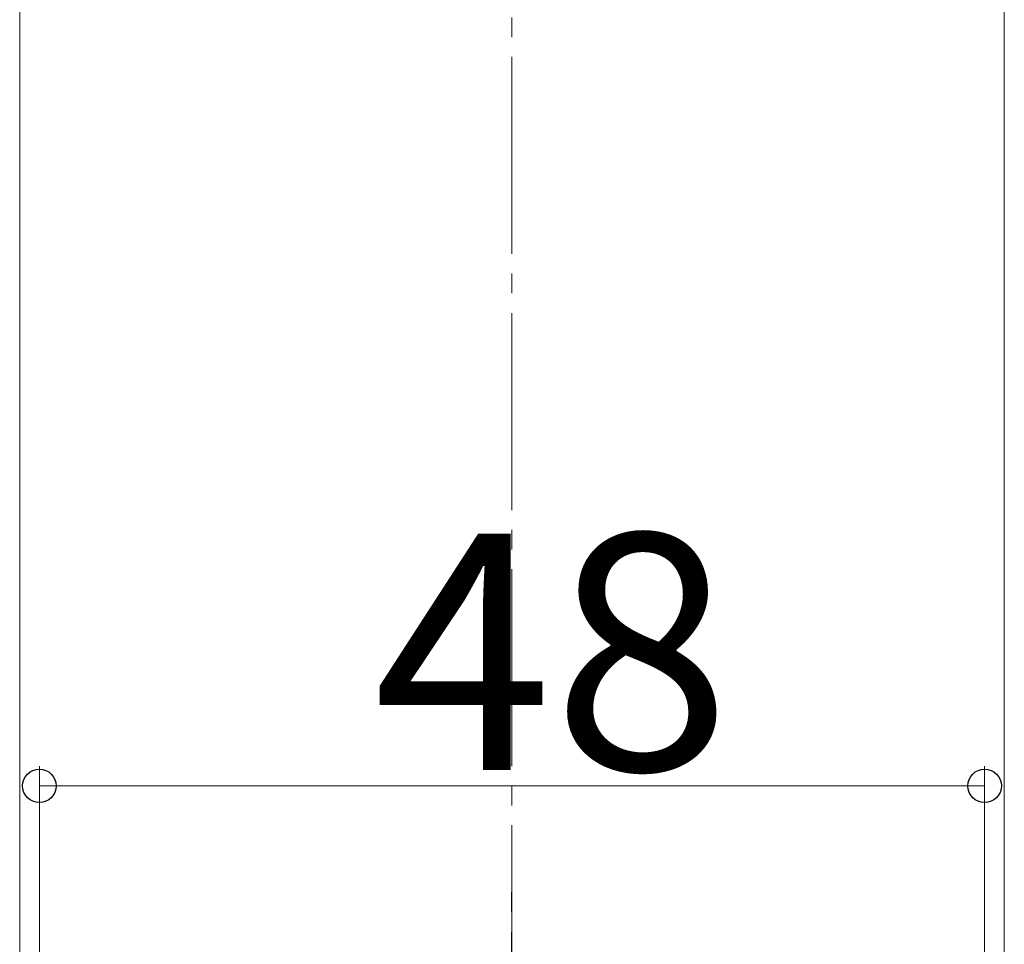
# Model space of a CAD drawing. Extents: x 0 to 1980, y 0 to 3204.
# Drawn here: x 310 to 360, y 2405 to 2452 of the extents above; entities that cross this region are included whole.
import ezdxf

# ---------------------------------------------------------------- set-up
doc = ezdxf.new("R2010")
doc.units = 0
doc.linetypes.add('YCENTER_1', pattern=[13, 10, -1, 1, -1])
for name, color, linetype, lineweight in [('YKK_12', 2, 'CONTINUOUS', 13), ('YKK_13', 4, 'CONTINUOUS', 30), ('YKK_D', 6, 'CONTINUOUS', 13), ('YSS_K', 3, 'CONTINUOUS', 13)]:
    doc.layers.add(name, color=color, linetype=linetype, lineweight=lineweight)
doc.styles.get("Standard").update_dxf_attribs({"font": 'txt', "bigfont": 'BIGFONT'})

msp = doc.modelspace()

# ---------------------------------------------------------------- linework, layer by layer
at = {"layer": 'YKK_12'}
for p, q in [((359.76, 2690.678), (359.76, 2316.178)), ((309.76, 2668.938), (309.76, 2375.528))]:
    msp.add_line(p, q, dxfattribs=at)
at = {"layer": 'YKK_13', "linetype": 'YCENTER_1'}
msp.add_line((334.76, 2291.778), (334.76, 2408.778), dxfattribs=at)
at = {"layer": 'YKK_D'}
for p, q in [((310.76, 2366.738), (310.76, 2414.178)), ((358.76, 2365.643), (358.76, 2414.178)), ((310.76, 2413.178), (358.76, 2413.178))]:
    msp.add_line(p, q, dxfattribs=at)
at = {"layer": 'YKK_D', "linetype": 'ByBlock', "lineweight": -2}
for centre in [(310.76, 2413.178), (358.76, 2413.178)]:
    msp.add_circle(centre, 0.85, dxfattribs=at)
at = {"layer": 'YSS_K', "linetype": 'YCENTER_1'}
msp.add_line((334.76, 2180.178), (334.76, 2721.178), dxfattribs=at)

# ---------------------------------------------------------------- texts
at = {"layer": 'YKK_D'}
msp.add_text('48', height=12, dxfattribs=at).set_placement((327.72, 2413.978))

doc.saveas('drawing.dxf')
